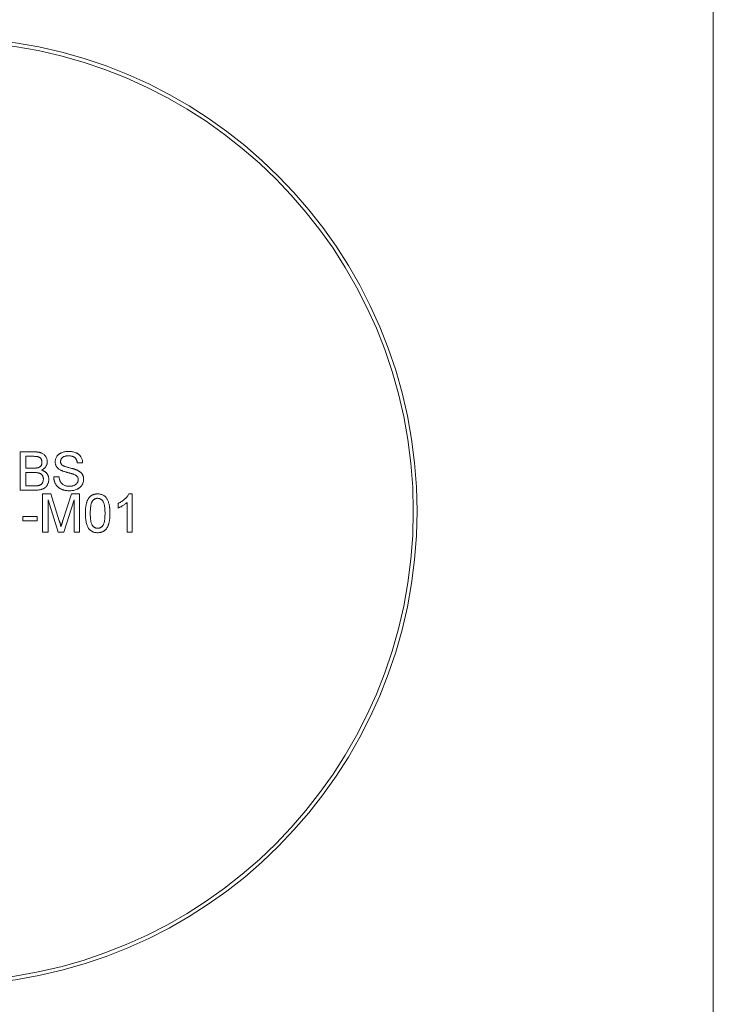
# Model space of a CAD drawing. Units: millimetres. Extents: x 2 to 278, y 1 to 215.
# Drawn here: x 222 to 278, y 74 to 153 of the extents above; entities that cross this region are included whole.
import ezdxf

# ---------------------------------------------------------------- set-up
doc = ezdxf.new("R2010")
doc.units = ezdxf.units.MM

msp = doc.modelspace()

# ---------------------------------------------------------------- linework, layer by layer
at = {"color": 7, "linetype": 'Continuous', "lineweight": 0}
for p, q in [((277.989, 0.903), (277.989, 214.645)), ((222.237, 118.065), (223.391, 118.065)), ((222.237, 114.983), (222.237, 118.065)), ((222.672, 117.709), (222.672, 116.761)), ((223.259, 117.709), (222.672, 117.709)), ((227.255, 117.195), (226.821, 117.195)), ((222.672, 116.761), (223.307, 116.761)), ((222.672, 116.405), (222.672, 115.338)), ((223.351, 116.405), (222.672, 116.405)), ((224.924, 116.05), (225.359, 116.05)), ((223.394, 114.983), (222.237, 114.983)), ((222.672, 115.338), (223.401, 115.338)), ((224.035, 114.69), (224.689, 114.69)), ((224.035, 111.608), (224.035, 114.69)), ((225.287, 111.608), (224.47, 114.216)), ((224.47, 114.216), (224.47, 111.608)), ((224.689, 114.69), (225.378, 112.527)), ((225.668, 112.564), (226.35, 114.69)), ((226.564, 114.216), (225.741, 111.608)), ((226.35, 114.69), (226.998, 114.69)), ((226.564, 111.608), (226.564, 114.216)), ((226.998, 114.69), (226.998, 111.608)), ((230.831, 111.608), (230.831, 114.009)), ((230.972, 114.69), (231.226, 114.69)), ((231.226, 114.69), (231.226, 111.608)), ((230.12, 113.555), (230.12, 113.919)), ((222.454, 112.872), (223.6, 112.872)), ((222.454, 112.517), (222.454, 112.872)), ((223.6, 112.517), (222.454, 112.517)), ((223.6, 112.872), (223.6, 112.517)), ((224.47, 111.608), (224.035, 111.608)), ((225.741, 111.608), (225.287, 111.608)), ((226.998, 111.608), (226.564, 111.608)), ((231.226, 111.608), (230.831, 111.608))]:
    msp.add_line(p, q, dxfattribs=at)
for radius in [38.1, 37.8]:
    msp.add_circle((216.053, 113.295), radius, dxfattribs=at)
for points, knots in [([(223.391, 118.065), (223.42, 118.065), (223.475, 118.064), (223.557, 118.059), (223.634, 118.052), (223.707, 118.042), (223.776, 118.029), (223.84, 118.012), (223.9, 117.993), (223.973, 117.964), (224.057, 117.919), (224.148, 117.852), (224.226, 117.771), (224.291, 117.679), (224.344, 117.581), (224.382, 117.478), (224.406, 117.373), (224.409, 117.301), (224.41, 117.266)], [0, 0, 0, 0, 0.058732, 0.1146029, 0.1676568, 0.2179667, 0.2657752, 0.3111707, 0.3537918, 0.3947449, 0.472806, 0.5491924, 0.6247801, 0.7026248, 0.7797414, 0.8540635, 0.9271553, 1, 1, 1, 1]), ([(225.042, 117.26), (225.044, 117.299), (225.047, 117.375), (225.073, 117.486), (225.114, 117.593), (225.161, 117.679), (225.207, 117.743), (225.245, 117.789), (225.287, 117.832), (225.333, 117.872), (225.383, 117.909), (225.436, 117.943), (225.494, 117.973), (225.575, 118.01), (225.684, 118.048), (225.82, 118.081), (225.964, 118.1), (226.062, 118.103), (226.112, 118.104)], [0, 0, 0, 0, 0.074995, 0.149165, 0.223664, 0.300412, 0.33957, 0.378921, 0.418096, 0.45823, 0.498427, 0.539708, 0.582216, 0.625824, 0.715481, 0.807384, 0.901634, 1, 1, 1, 1]), ([(226.112, 118.104), (226.167, 118.103), (226.274, 118.101), (226.429, 118.08), (226.574, 118.045), (226.687, 118.006), (226.771, 117.967), (226.83, 117.936), (226.886, 117.9), (226.937, 117.861), (226.985, 117.82), (227.029, 117.774), (227.07, 117.726), (227.118, 117.658), (227.17, 117.567), (227.215, 117.449), (227.246, 117.325), (227.252, 117.239), (227.255, 117.195)], [0, 0, 0, 0, 0.100475, 0.195644, 0.286083, 0.372983, 0.415026, 0.456052, 0.495939, 0.535566, 0.574087, 0.612519, 0.651081, 0.689513, 0.766237, 0.84235, 0.919974, 1, 1, 1, 1]), ([(223.976, 117.228), (223.975, 117.253), (223.973, 117.302), (223.96, 117.374), (223.938, 117.441), (223.907, 117.503), (223.868, 117.558), (223.822, 117.605), (223.767, 117.641), (223.715, 117.663), (223.668, 117.677), (223.627, 117.685), (223.58, 117.692), (223.527, 117.699), (223.468, 117.703), (223.403, 117.707), (223.333, 117.709), (223.284, 117.709), (223.259, 117.709)], [0, 0, 0, 0, 0.076011, 0.148136, 0.217788, 0.286768, 0.354043, 0.418611, 0.483636, 0.55023, 0.586928, 0.629158, 0.677238, 0.730043, 0.788863, 0.85375, 0.92411, 1, 1, 1, 1]), ([(223.677, 116.797), (223.701, 116.806), (223.747, 116.821), (223.808, 116.858), (223.859, 116.901), (223.902, 116.953), (223.935, 117.012), (223.959, 117.077), (223.973, 117.15), (223.975, 117.201), (223.976, 117.228)], [0, 0, 0, 0, 0.132377, 0.255195, 0.373722, 0.490011, 0.607812, 0.73111, 0.859997, 1, 1, 1, 1]), ([(224.41, 117.266), (224.409, 117.233), (224.406, 117.167), (224.383, 117.07), (224.347, 116.976), (224.296, 116.886), (224.231, 116.801), (224.151, 116.725), (224.056, 116.658), (223.985, 116.621), (223.948, 116.603)], [0, 0, 0, 0, 0.115843, 0.230569, 0.347355, 0.468253, 0.592303, 0.71997, 0.8556, 1, 1, 1, 1]), ([(225.498, 116.594), (225.461, 116.614), (225.391, 116.652), (225.297, 116.719), (225.218, 116.794), (225.153, 116.877), (225.103, 116.965), (225.069, 117.059), (225.046, 117.158), (225.044, 117.226), (225.042, 117.26)], [0, 0, 0, 0, 0.144805, 0.279512, 0.406394, 0.527502, 0.645393, 0.761885, 0.878942, 1, 1, 1, 1]), ([(226.13, 117.749), (226.102, 117.748), (226.049, 117.748), (225.973, 117.741), (225.902, 117.731), (225.836, 117.716), (225.777, 117.697), (225.723, 117.674), (225.675, 117.646), (225.633, 117.615), (225.596, 117.58), (225.565, 117.543), (225.537, 117.506), (225.515, 117.465), (225.498, 117.424), (225.486, 117.38), (225.478, 117.335), (225.478, 117.304), (225.477, 117.289)], [0, 0, 0, 0, 0.091511, 0.177143, 0.257108, 0.331198, 0.400592, 0.465625, 0.526973, 0.585443, 0.641399, 0.695044, 0.746782, 0.796959, 0.847545, 0.897439, 0.947649, 1, 1, 1, 1]), ([(225.477, 117.289), (225.478, 117.262), (225.48, 117.211), (225.503, 117.138), (225.537, 117.071), (225.571, 117.035), (225.588, 117.016)], [0, 0, 0, 0, 0.262741, 0.509957, 0.753327, 1, 1, 1, 1]), ([(226.821, 117.195), (226.818, 117.218), (226.812, 117.261), (226.799, 117.323), (226.78, 117.381), (226.758, 117.435), (226.732, 117.485), (226.7, 117.531), (226.664, 117.572), (226.625, 117.61), (226.58, 117.642), (226.53, 117.671), (226.475, 117.695), (226.416, 117.715), (226.351, 117.73), (226.282, 117.741), (226.207, 117.747), (226.156, 117.748), (226.13, 117.749)], [0, 0, 0, 0, 0.067155, 0.131403, 0.192732, 0.251253, 0.307704, 0.362699, 0.417778, 0.472304, 0.527873, 0.58523, 0.645057, 0.707952, 0.774434, 0.84494, 0.920404, 1, 1, 1, 1]), ([(223.307, 116.761), (223.328, 116.761), (223.368, 116.761), (223.425, 116.763), (223.479, 116.765), (223.527, 116.77), (223.571, 116.774), (223.611, 116.781), (223.646, 116.788), (223.667, 116.794), (223.677, 116.797)], [0, 0, 0, 0, 0.16698, 0.320807, 0.463135, 0.594248, 0.712367, 0.819455, 0.915752, 1, 1, 1, 1]), ([(224.094, 115.872), (224.093, 115.9), (224.092, 115.955), (224.076, 116.034), (224.05, 116.107), (224.013, 116.174), (223.968, 116.234), (223.914, 116.284), (223.85, 116.325), (223.778, 116.356), (223.693, 116.379), (223.593, 116.394), (223.478, 116.404), (223.395, 116.405), (223.351, 116.405)], [0, 0, 0, 0, 0.08014, 0.156281, 0.229406, 0.301799, 0.372743, 0.442668, 0.513321, 0.586548, 0.668323, 0.763677, 0.874081, 1, 1, 1, 1]), ([(223.948, 116.603), (223.971, 116.596), (224.015, 116.582), (224.079, 116.556), (224.139, 116.527), (224.195, 116.495), (224.248, 116.458), (224.295, 116.418), (224.339, 116.374), (224.379, 116.327), (224.414, 116.277), (224.445, 116.225), (224.471, 116.17), (224.492, 116.114), (224.509, 116.055), (224.521, 115.994), (224.527, 115.93), (224.528, 115.887), (224.529, 115.866)], [0, 0, 0, 0, 0.0704642, 0.137957, 0.2035786, 0.2676917, 0.3301859, 0.3915338, 0.4526638, 0.5131538, 0.5734536, 0.6329676, 0.6923319, 0.7514742, 0.8121874, 0.8729617, 0.9354203, 1, 1, 1, 1]), ([(226.571, 116.253), (226.56, 116.257), (226.536, 116.267), (226.494, 116.281), (226.444, 116.298), (226.385, 116.316), (226.317, 116.334), (226.241, 116.356), (226.156, 116.378), (226.065, 116.402), (225.973, 116.427), (225.885, 116.451), (225.805, 116.476), (225.73, 116.5), (225.662, 116.524), (225.601, 116.547), (225.547, 116.57), (225.513, 116.586), (225.498, 116.594)], [0, 0, 0, 0, 0.0312001, 0.0704867, 0.1172148, 0.1715755, 0.234122, 0.3039626, 0.3821556, 0.4676462, 0.5543354, 0.6350745, 0.7100367, 0.7790924, 0.8429656, 0.9010012, 0.9532463, 1, 1, 1, 1]), ([(225.588, 117.016), (225.598, 117.007), (225.622, 116.987), (225.666, 116.96), (225.721, 116.933), (225.786, 116.907), (225.863, 116.88), (225.95, 116.852), (226.048, 116.824), (226.154, 116.798), (226.261, 116.771), (226.363, 116.744), (226.456, 116.719), (226.541, 116.695), (226.618, 116.671), (226.686, 116.647), (226.746, 116.625), (226.783, 116.61), (226.8, 116.603)], [0, 0, 0, 0, 0.032743, 0.07241, 0.119611, 0.174673, 0.237345, 0.308352, 0.38763, 0.474784, 0.563332, 0.645136, 0.720203, 0.789134, 0.851497, 0.907331, 0.956969, 1, 1, 1, 1]), ([(226.8, 116.603), (226.822, 116.593), (226.865, 116.573), (226.927, 116.538), (226.984, 116.503), (227.037, 116.465), (227.085, 116.425), (227.129, 116.383), (227.169, 116.339), (227.204, 116.292), (227.235, 116.244), (227.262, 116.194), (227.283, 116.142), (227.303, 116.089), (227.316, 116.034), (227.327, 115.976), (227.333, 115.918), (227.334, 115.878), (227.334, 115.858)], [0, 0, 0, 0, 0.074931, 0.147078, 0.216364, 0.282503, 0.346688, 0.408836, 0.469262, 0.528432, 0.587001, 0.644416, 0.702189, 0.759767, 0.81849, 0.877633, 0.93802, 1, 1, 1, 1]), ([(224.529, 115.866), (224.528, 115.831), (224.526, 115.761), (224.509, 115.659), (224.48, 115.561), (224.441, 115.468), (224.394, 115.382), (224.34, 115.305), (224.282, 115.239), (224.217, 115.183), (224.145, 115.135), (224.066, 115.095), (223.978, 115.06), (223.881, 115.031), (223.775, 115.009), (223.658, 114.995), (223.53, 114.984), (223.441, 114.983), (223.394, 114.983)], [0, 0, 0, 0, 0.064255, 0.12736, 0.189472, 0.251721, 0.312027, 0.368675, 0.422681, 0.47406, 0.525774, 0.579622, 0.637375, 0.6984, 0.764357, 0.836315, 0.914678, 1, 1, 1, 1]), ([(223.664, 115.353), (223.686, 115.358), (223.728, 115.366), (223.786, 115.386), (223.84, 115.408), (223.888, 115.437), (223.933, 115.47), (223.971, 115.511), (224.007, 115.557), (224.038, 115.61), (224.063, 115.669), (224.082, 115.733), (224.092, 115.801), (224.093, 115.848), (224.094, 115.872)], [0, 0, 0, 0, 0.088971, 0.172271, 0.250312, 0.324655, 0.397844, 0.473301, 0.551826, 0.634749, 0.721766, 0.810393, 0.903175, 1, 1, 1, 1]), ([(226.215, 114.943), (226.181, 114.944), (226.116, 114.944), (226.019, 114.951), (225.926, 114.96), (225.838, 114.974), (225.754, 114.993), (225.674, 115.015), (225.598, 115.041), (225.526, 115.071), (225.459, 115.106), (225.394, 115.144), (225.334, 115.187), (225.278, 115.234), (225.224, 115.284), (225.176, 115.34), (225.13, 115.399), (225.089, 115.462), (225.052, 115.527), (225.019, 115.596), (224.991, 115.666), (224.969, 115.739), (224.95, 115.813), (224.937, 115.89), (224.927, 115.969), (224.925, 116.023), (224.924, 116.05)], [0, 0, 0, 0, 0.0524926, 0.1028255, 0.1513973, 0.1980331, 0.2428759, 0.2859992, 0.3278487, 0.3683946, 0.407852, 0.4468376, 0.485166, 0.5233414, 0.5616022, 0.5999199, 0.6384964, 0.6777906, 0.71729, 0.7566052, 0.7960679, 0.8358862, 0.8757137, 0.9162635, 0.9577597, 1, 1, 1, 1]), ([(225.359, 116.05), (225.363, 116.011), (225.373, 115.936), (225.398, 115.829), (225.431, 115.734), (225.472, 115.648), (225.527, 115.572), (225.592, 115.504), (225.671, 115.445), (225.761, 115.392), (225.86, 115.351), (225.967, 115.321), (226.079, 115.302), (226.156, 115.3), (226.196, 115.299)], [0, 0, 0, 0, 0.093796, 0.180188, 0.260363, 0.334847, 0.407093, 0.481448, 0.559271, 0.64227, 0.728586, 0.815978, 0.906035, 1, 1, 1, 1]), ([(226.196, 115.299), (226.231, 115.3), (226.299, 115.301), (226.397, 115.316), (226.489, 115.337), (226.574, 115.37), (226.651, 115.409), (226.718, 115.457), (226.776, 115.51), (226.82, 115.572), (226.855, 115.636), (226.881, 115.702), (226.897, 115.769), (226.899, 115.814), (226.9, 115.837)], [0, 0, 0, 0, 0.105584, 0.205868, 0.300947, 0.393002, 0.480949, 0.562874, 0.641461, 0.717742, 0.791772, 0.862716, 0.931777, 1, 1, 1, 1]), ([(227.334, 115.858), (227.333, 115.817), (227.329, 115.737), (227.302, 115.619), (227.259, 115.505), (227.208, 115.415), (227.16, 115.345), (227.12, 115.296), (227.075, 115.25), (227.027, 115.206), (226.976, 115.165), (226.92, 115.128), (226.861, 115.094), (226.777, 115.051), (226.665, 115.007), (226.522, 114.971), (226.371, 114.947), (226.268, 114.945), (226.215, 114.943)], [0, 0, 0, 0, 0.074816, 0.148535, 0.223872, 0.301297, 0.340894, 0.38034, 0.420127, 0.45995, 0.500831, 0.541907, 0.584439, 0.62808, 0.717267, 0.80786, 0.901925, 1, 1, 1, 1]), ([(226.9, 115.837), (226.899, 115.859), (226.897, 115.902), (226.883, 115.966), (226.858, 116.024), (226.825, 116.079), (226.78, 116.129), (226.722, 116.176), (226.652, 116.218), (226.599, 116.241), (226.571, 116.253)], [0, 0, 0, 0, 0.117768, 0.230176, 0.339843, 0.450625, 0.566943, 0.696021, 0.839438, 1, 1, 1, 1]), ([(223.401, 115.338), (223.43, 115.339), (223.483, 115.339), (223.556, 115.341), (223.615, 115.346), (223.649, 115.351), (223.664, 115.353)], [0, 0, 0, 0, 0.329395, 0.60519, 0.827887, 1, 1, 1, 1]), ([(227.473, 113.128), (227.473, 113.172), (227.474, 113.258), (227.479, 113.384), (227.487, 113.504), (227.5, 113.618), (227.515, 113.725), (227.534, 113.826), (227.556, 113.92), (227.582, 114.009), (227.611, 114.092), (227.643, 114.169), (227.68, 114.241), (227.719, 114.308), (227.762, 114.369), (227.808, 114.425), (227.858, 114.475), (227.911, 114.521), (227.967, 114.56), (228.027, 114.595), (228.09, 114.625), (228.158, 114.648), (228.229, 114.667), (228.303, 114.68), (228.38, 114.689), (228.433, 114.689), (228.46, 114.69)], [0, 0, 0, 0, 0.063114, 0.123615, 0.180974, 0.235261, 0.287101, 0.336031, 0.382382, 0.426334, 0.468211, 0.50825, 0.546628, 0.58365, 0.618994, 0.653583, 0.687156, 0.720422, 0.75323, 0.78626, 0.819504, 0.853545, 0.888308, 0.923996, 0.96135, 1, 1, 1, 1]), ([(228.046, 114.123), (228.031, 114.098), (228, 114.047), (227.966, 113.956), (227.935, 113.853), (227.91, 113.736), (227.892, 113.604), (227.877, 113.459), (227.87, 113.298), (227.868, 113.187), (227.868, 113.129)], [0, 0, 0, 0, 0.083888, 0.177154, 0.282514, 0.3994, 0.529491, 0.672802, 0.829536, 1, 1, 1, 1]), ([(228.456, 114.334), (228.436, 114.334), (228.395, 114.333), (228.336, 114.322), (228.281, 114.306), (228.227, 114.283), (228.178, 114.252), (228.13, 114.216), (228.086, 114.172), (228.06, 114.14), (228.046, 114.123)], [0, 0, 0, 0, 0.127665, 0.251739, 0.372753, 0.492147, 0.61407, 0.737197, 0.865607, 1, 1, 1, 1]), ([(229.053, 113.129), (229.053, 113.187), (229.052, 113.298), (229.044, 113.457), (229.031, 113.601), (229.014, 113.73), (228.991, 113.843), (228.963, 113.942), (228.929, 114.025), (228.89, 114.094), (228.846, 114.151), (228.799, 114.2), (228.75, 114.242), (228.697, 114.275), (228.641, 114.302), (228.582, 114.321), (228.52, 114.332), (228.478, 114.333), (228.456, 114.334)], [0, 0, 0, 0, 0.115629, 0.221541, 0.317048, 0.403151, 0.480181, 0.547649, 0.607036, 0.658652, 0.705723, 0.749804, 0.792587, 0.833874, 0.874768, 0.915223, 0.956881, 1, 1, 1, 1]), ([(228.46, 114.69), (228.5, 114.689), (228.578, 114.686), (228.691, 114.668), (228.798, 114.636), (228.899, 114.593), (228.991, 114.538), (229.073, 114.472), (229.144, 114.394), (229.204, 114.305), (229.257, 114.206), (229.303, 114.096), (229.345, 113.978), (229.375, 113.871), (229.397, 113.779), (229.411, 113.703), (229.422, 113.622), (229.431, 113.534), (229.439, 113.441), (229.444, 113.342), (229.447, 113.237), (229.448, 113.165), (229.448, 113.128)], [0, 0, 0, 0, 0.056724, 0.111437, 0.164368, 0.216435, 0.267641, 0.31736, 0.367473, 0.41821, 0.471404, 0.527966, 0.588061, 0.652134, 0.686345, 0.723264, 0.76261, 0.804739, 0.84943, 0.896711, 0.94689, 1, 1, 1, 1]), ([(230.12, 113.919), (230.169, 113.945), (230.267, 113.995), (230.404, 114.081), (230.532, 114.175), (230.649, 114.276), (230.754, 114.38), (230.843, 114.484), (230.917, 114.585), (230.954, 114.656), (230.972, 114.69)], [0, 0, 0, 0, 0.142657, 0.281169, 0.416977, 0.550852, 0.678364, 0.795032, 0.901998, 1, 1, 1, 1]), ([(230.831, 114.009), (230.808, 113.987), (230.761, 113.942), (230.681, 113.877), (230.592, 113.812), (230.495, 113.749), (230.395, 113.69), (230.299, 113.637), (230.209, 113.591), (230.149, 113.567), (230.12, 113.555)], [0, 0, 0, 0, 0.11167, 0.232094, 0.362743, 0.502558, 0.641525, 0.771098, 0.890162, 1, 1, 1, 1]), ([(225.378, 112.527), (225.385, 112.503), (225.4, 112.455), (225.422, 112.387), (225.442, 112.323), (225.459, 112.264), (225.476, 112.21), (225.491, 112.161), (225.505, 112.116), (225.513, 112.088), (225.517, 112.075)], [0, 0, 0, 0, 0.162526, 0.314315, 0.454978, 0.584519, 0.704567, 0.813495, 0.911681, 1, 1, 1, 1]), ([(225.517, 112.075), (225.521, 112.089), (225.53, 112.12), (225.545, 112.169), (225.561, 112.223), (225.58, 112.282), (225.599, 112.345), (225.62, 112.414), (225.644, 112.487), (225.66, 112.538), (225.668, 112.564)], [0, 0, 0, 0, 0.089205, 0.189833, 0.299233, 0.419261, 0.549207, 0.689074, 0.839579, 1, 1, 1, 1]), ([(227.772, 111.865), (227.748, 111.9), (227.697, 111.973), (227.638, 112.097), (227.586, 112.233), (227.544, 112.385), (227.512, 112.55), (227.489, 112.73), (227.475, 112.924), (227.474, 113.058), (227.473, 113.128)], [0, 0, 0, 0, 0.097421, 0.200886, 0.311172, 0.429798, 0.55774, 0.694715, 0.84213, 1, 1, 1, 1]), ([(227.868, 113.129), (227.868, 113.07), (227.869, 112.956), (227.877, 112.794), (227.89, 112.648), (227.908, 112.518), (227.932, 112.403), (227.961, 112.305), (227.995, 112.222), (228.036, 112.155), (228.081, 112.1), (228.128, 112.053), (228.177, 112.014), (228.228, 111.98), (228.283, 111.955), (228.34, 111.937), (228.399, 111.926), (228.44, 111.925), (228.46, 111.924)], [0, 0, 0, 0, 0.118406, 0.226654, 0.324092, 0.411705, 0.489026, 0.556909, 0.616233, 0.667349, 0.713512, 0.757697, 0.799493, 0.839976, 0.879886, 0.919149, 0.959227, 1, 1, 1, 1]), ([(228.46, 111.924), (228.481, 111.925), (228.521, 111.926), (228.581, 111.936), (228.638, 111.956), (228.692, 111.981), (228.744, 112.013), (228.793, 112.054), (228.84, 112.101), (228.885, 112.156), (228.926, 112.223), (228.96, 112.306), (228.989, 112.405), (229.013, 112.519), (229.031, 112.649), (229.044, 112.795), (229.052, 112.956), (229.053, 113.07), (229.053, 113.129)], [0, 0, 0, 0, 0.040782, 0.08087, 0.120268, 0.160187, 0.20046, 0.242265, 0.286459, 0.332952, 0.384431, 0.443389, 0.511681, 0.58902, 0.676245, 0.773705, 0.881568, 1, 1, 1, 1]), ([(229.448, 113.128), (229.448, 113.084), (229.447, 112.998), (229.442, 112.873), (229.433, 112.754), (229.422, 112.641), (229.406, 112.534), (229.388, 112.434), (229.365, 112.339), (229.34, 112.251), (229.31, 112.168), (229.278, 112.09), (229.243, 112.018), (229.203, 111.952), (229.16, 111.891), (229.115, 111.834), (229.065, 111.783), (229.012, 111.738), (228.955, 111.698), (228.895, 111.663), (228.831, 111.634), (228.764, 111.609), (228.693, 111.591), (228.619, 111.578), (228.541, 111.569), (228.488, 111.569), (228.46, 111.568)], [0, 0, 0, 0, 0.0628739, 0.1228366, 0.1796566, 0.23396, 0.285595, 0.3345131, 0.3809048, 0.4248946, 0.466529, 0.5064883, 0.5450316, 0.5818312, 0.6174483, 0.6520669, 0.6858797, 0.7191746, 0.7521816, 0.7852402, 0.8186564, 0.8525477, 0.8876263, 0.9236351, 0.9610218, 1, 1, 1, 1]), ([(228.46, 111.568), (228.425, 111.569), (228.355, 111.571), (228.254, 111.585), (228.158, 111.608), (228.069, 111.64), (227.985, 111.683), (227.908, 111.734), (227.835, 111.794), (227.793, 111.841), (227.772, 111.865)], [0, 0, 0, 0, 0.137903, 0.268873, 0.395178, 0.517089, 0.636743, 0.756222, 0.876628, 1, 1, 1, 1])]:
    msp.add_open_spline(points, degree=3, knots=knots, dxfattribs=at)

doc.saveas('drawing.dxf')
